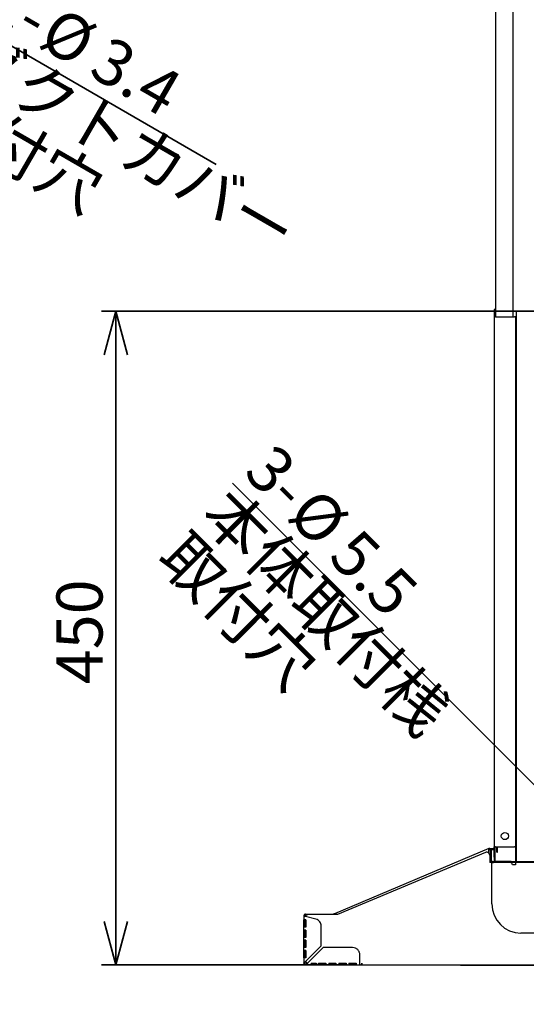
# Model space of a CAD drawing. Units: millimetres. Extents: x 93 to 4234, y 69 to 2909.
# Drawn here: x 2507 to 2856, y 1029 to 1707 of the extents above; entities that cross this region are included whole.
import ezdxf

# ---------------------------------------------------------------- set-up
doc = ezdxf.new("R2010")
doc.units = ezdxf.units.MM
doc.header["$LTSCALE"] = 10
doc.styles.add('SLDTEXTSTYLE0', font='TXT', dxfattribs={"width": 0.7, "bigfont": 'bigfont'})
doc.dimstyles.new('SLDDIMSTYLE1', dxfattribs={"dimtxt": 36.380208, "dimasz": 30, "dimexe": 0, "dimexo": 0.0625, "dimgap": 9.095052, "dimtad": 3, "dimdec": 0, "dimrnd": 1e-09, "dimzin": 12, "dimdsep": 46, "dimtxsty": 'SLDTEXTSTYLE0', "dimblk1": 'OPEN30', "dimblk2": 'OPEN30', "dimsah": 1, "dimcen": 0.09, "dimadec": 0, "dimazin": 3, "dimtfac": 1, "dimtdec": 0, "dimtmove": 0, "dimatfit": 0, "dimldrblk": 'OPEN30', "dimfxl": 1, "dimfrac": 2, "dimtolj": 1, "dimtzin": 12, "dimarcsym": 0})
doc.dimstyles.new('SLDDIMSTYLE5', dxfattribs={"dimtxt": 36.380208, "dimasz": 30, "dimexe": 0, "dimexo": 0.0625, "dimgap": 9.095052, "dimtad": 3, "dimdec": 0, "dimrnd": 1e-09, "dimzin": 12, "dimdsep": 46, "dimtxsty": 'SLDTEXTSTYLE0', "dimblk1": 'OPEN30', "dimblk2": 'OPEN30', "dimsah": 1, "dimcen": 0.09, "dimadec": 0, "dimazin": 3, "dimtfac": 1, "dimtdec": 0, "dimtofl": 0, "dimtmove": 0, "dimatfit": 3, "dimldrblk": 'OPEN30', "dimfxl": 1, "dimfrac": 2, "dimtolj": 1, "dimtzin": 12, "dimarcsym": 0})
doc.dimstyles.new('SLDDIMSTYLE6', dxfattribs={"dimtxt": 36.380208, "dimasz": 30, "dimexe": 0, "dimexo": 0.0625, "dimgap": 9.095052, "dimtad": 3, "dimdec": 1, "dimrnd": 1e-09, "dimzin": 12, "dimdsep": 46, "dimtxsty": 'SLDTEXTSTYLE0', "dimblk1": 'NONE', "dimblk2": 'OPEN30', "dimsah": 1, "dimcen": 0, "dimadec": 0, "dimazin": 3, "dimtfac": 1, "dimtdec": 1, "dimtmove": 0, "dimatfit": 3, "dimldrblk": 'NONE', "dimfxl": 1, "dimfrac": 2, "dimtolj": 1, "dimtzin": 12, "dimarcsym": 0})

# ---------------------------------------------------------------- blocks, each defined once
blk = doc.blocks.new('_Open30')
at = {"color": 0, "linetype": 'ByBlock', "lineweight": -2}
for p, q in [((-1, 0.267949), (0, 0)), ((0, 0), (-1, -0.267949)), ((0, 0), (-1, 0))]:
    blk.add_line(p, q, dxfattribs=at)
blk = doc.blocks.new('_D_8')
at = {"color": 179, "linetype": 'Continuous', "lineweight": 35}
for q in [(2232.58, 1843.28), (2641.79, 1607.02)]:
    blk.add_line((2235.53, 1841.58), q, dxfattribs=at)
at = {"color": 179, "linetype": 'Continuous', "lineweight": 35, "xscale": 30, "yscale": 30, "rotation": 150}
blk.add_blockref('_Open30', (2235.53, 1841.58), dxfattribs=at)
at = {"color": 179, "linetype": 'Continuous', "lineweight": 35, "char_height": 31.75, "attachment_point": 1, "rotation": 330, "style": 'SLDTEXTSTYLE0'}
for s, insert in [('2-', (2497.31, 1737.77)), ('%%c', (2533.97, 1716.6)), ('ダクトカバー', (2476.14, 1701.1)), ('3.4', (2568.8, 1696.49)), ('取付穴', (2454.97, 1664.44))]:
    blk.add_mtext(s, dxfattribs=dict(at, insert=insert))
blk = doc.blocks.new('_None')
blk = doc.blocks.new('_D_24')
at = {"color": 179, "linetype": 'Continuous', "lineweight": 35}
for p, q in [((3355.28, 1115.49), (3355.38, 1221.27)), ((2934.78, 1115.92), (3365.28, 1115.48)), ((3355.28, 1115.49), (3355.21, 1055.26)), ((2722.38, 1055.91), (3365.21, 1055.25)), ((3355.21, 1055.26), (3355.15, 995.26))]:
    blk.add_line(p, q, dxfattribs=at)
at = {"color": 179, "linetype": 'Continuous', "lineweight": 35, "xscale": 30, "yscale": 30}
for p, rotation in [((3355.28, 1115.49, -1.8), 269.9408127843), ((3355.21, 1055.26, -1.8), 89.9408127843)]:
    blk.add_blockref('_Open30', p, dxfattribs=dict(at, rotation=rotation))
at = {"color": 179, "linetype": 'Continuous', "lineweight": 35, "insert": (3314.41, 1178.98), "char_height": 31.75, "attachment_point": 1, "rotation": 89.94081, "style": 'SLDTEXTSTYLE0'}
blk.add_mtext('60', dxfattribs=at)
blk = doc.blocks.new('_D_28')
at = {"color": 179, "linetype": 'Continuous', "lineweight": 35}
for p, q in [((3125.17, 1506), (2562.78, 1506)), ((2572.78, 1506), (2572.78, 1055.93)), ((2732.28, 1055.93), (2562.78, 1055.93))]:
    blk.add_line(p, q, dxfattribs=at)
at = {"color": 179, "linetype": 'Continuous', "lineweight": 35, "xscale": 30, "yscale": 30}
for p, rotation in [((2572.78, 1506, -1.8), 90), ((2572.78, 1055.93, -1.8), 270)]:
    blk.add_blockref('_Open30', p, dxfattribs=dict(at, rotation=rotation))
at = {"color": 179, "linetype": 'Continuous', "lineweight": 35, "insert": (2531.85, 1249.22), "char_height": 31.75, "attachment_point": 1, "rotation": 90, "style": 'SLDTEXTSTYLE0'}
blk.add_mtext('450', dxfattribs=at)
blk = doc.blocks.new('_D_32')
at = {"color": 179, "linetype": 'Continuous', "lineweight": 35}
for q in [(2653.13, 1387.58), (2926.72, 1113.99)]:
    blk.add_line((2922.83, 1117.88), q, dxfattribs=at)
at = {"color": 179, "linetype": 'Continuous', "lineweight": 35, "xscale": 30, "yscale": 30, "rotation": 315}
blk.add_blockref('_Open30', (2922.83, 1117.88), dxfattribs=at)
at = {"color": 179, "linetype": 'Continuous', "lineweight": 35, "char_height": 31.75, "attachment_point": 1, "rotation": 315, "style": 'SLDTEXTSTYLE0'}
for s, insert in [('3-', (2682.12, 1416.57)), ('本体取付桟', (2652.19, 1386.63)), ('%%c', (2712.06, 1386.63)), ('取付穴', (2622.25, 1356.7)), ('5.5', (2740.49, 1358.2))]:
    blk.add_mtext(s, dxfattribs=dict(at, insert=insert))

msp = doc.modelspace()

# ---------------------------------------------------------------- linework, layer by layer
at = {"color": 7, "linetype": 'Continuous', "lineweight": 25}
for p, q in [((2834.28, 1813.93), (2834.28, 1502.2)), ((2846.28, 1808.93), (2846.28, 1502.2)), ((2833.28, 1507.2), (2833.28, 1504.2)), ((2833.78, 1507.2), (2833.28, 1507.2)), ((2833.78, 1507.2), (2833.78, 1504.2)), ((2833.78, 1507.2), (2834.28, 1507.2)), ((2848.63, 1506), (2848.63, 1128.99)), ((2850.23, 1506), (2848.63, 1506)), ((2850.23, 1506), (2889.39, 1506)), ((2833.28, 1504.2), (2833.28, 1502.2)), ((2833.28, 1502.2), (2833.28, 1137.2)), ((2834.28, 1502.2), (2833.28, 1502.2)), ((2833.78, 1504.2), (2833.78, 1502.2)), ((2834.28, 1502.2), (2847.28, 1502.2)), ((2848.28, 1502.2), (2847.28, 1502.2)), ((2848.28, 1137.2), (2848.28, 1502.2)), ((2848.28, 1455.93), (2848.63, 1455.93)), ((2829.78, 1136.04), (2723.49, 1091.24)), ((2827.5, 1133.43), (2725.53, 1090.63)), ((2830.01, 1135.49), (2829.78, 1136.04)), ((2829.78, 1132.91), (2829.78, 1134.74)), ((2830.02, 1135.44), (2829.95, 1135.44)), ((2829.95, 1135.44), (2830.56, 1135.44)), ((2830.71, 1136.04), (2833.28, 1136.04)), ((2830.84, 1127.74), (2830.84, 1134.94)), ((2831.33, 1135.44), (2833.28, 1135.44)), ((2831.44, 1127.74), (2831.44, 1134.94)), ((2834.28, 1137.2), (2833.28, 1137.2)), ((2833.28, 1130.2), (2833.28, 1137.2)), ((2833.78, 1137.2), (2833.78, 1130.2)), ((2834.28, 1137.2), (2847.28, 1137.2)), ((2835.13, 1136.5), (2835.13, 1137.2)), ((2835.13, 1133.5), (2835.13, 1136.5)), ((2835.13, 1133.5), (2835.73, 1133.5)), ((2835.73, 1136.5), (2835.73, 1137.2)), ((2835.73, 1133.5), (2835.73, 1136.5)), ((2848.28, 1137.2), (2847.28, 1137.2)), ((2848.03, 1137.2), (2848.03, 1130.5)), ((2830.28, 1131.58), (2830.28, 1126.43)), ((2830.58, 1126.43), (2830.28, 1126.43)), ((2831.78, 1126.43), (2830.58, 1126.43)), ((2831.78, 1097.93), (2831.78, 1126.43)), ((2831.78, 1126.43), (2832.98, 1126.43)), ((2832.04, 1127.14), (2861.84, 1127.14)), ((2861.84, 1126.54), (2832.04, 1126.54)), ((2844.48, 1126.43), (2832.98, 1126.43)), ((2833.28, 1130.2), (2833.28, 1127.2)), ((2833.28, 1127.2), (2833.78, 1127.2)), ((2833.78, 1130.2), (2833.78, 1127.2)), ((2834.28, 1127.2), (2833.78, 1127.2)), ((2845.09, 1127.2), (2834.28, 1127.2)), ((2843.75, 1127.14), (2843.75, 1127.2)), ((2845.09, 1127.2), (2848.63, 1127.2)), ((3176.58, 1126.43), (2847.98, 1126.43)), ((2847.98, 1126.43), (2847.98, 1125.23)), ((2847.98, 1125.23), (2847.98, 1124.93)), ((2848.03, 1130.5), (2848.03, 1127.5)), ((2848.03, 1127.5), (2848.63, 1127.5)), ((2848.63, 1128.99), (2848.63, 1130.35)), ((2848.63, 1128.8), (2848.63, 1128.99)), ((2848.63, 1128.8), (2848.63, 1127.2)), ((2848.63, 1127.2), (2850.23, 1127.2)), ((2850.23, 1127.2), (3174.33, 1127.2)), ((2847.98, 1124.93), (2845.98, 1124.93)), ((2723.49, 1091.24), (2723.03, 1091.04)), ((2702.26, 1081.93), (2702.26, 1086.93)), ((2702.88, 1081.93), (2702.88, 1086.93)), ((2703.48, 1090.93), (2721.08, 1090.93)), ((2704.3, 1090.33), (2703.48, 1090.33)), ((2710.57, 1087.51), (2703.48, 1089.41)), ((2703.61, 1086.93), (2703.61, 1081.93)), ((2725.53, 1090.63), (2705.28, 1090.63)), ((2721.08, 1090.93), (2722.83, 1090.93)), ((2702.26, 1074.93), (2702.26, 1079.93)), ((2702.28, 1079.93), (2702.28, 1081.93)), ((2702.88, 1074.93), (2702.88, 1079.93)), ((2703.61, 1079.93), (2703.61, 1074.93)), ((2714.28, 1069.13), (2714.28, 1082.68)), ((3172.78, 1077.93), (2851.78, 1077.93)), ((2702.26, 1067.93), (2702.26, 1072.93)), ((2702.28, 1072.93), (2702.28, 1074.93)), ((2702.88, 1067.93), (2702.88, 1072.93)), ((2703.61, 1072.93), (2703.61, 1067.93)), ((2702.26, 1060.93), (2702.26, 1065.93)), ((2702.28, 1065.93), (2702.28, 1067.93)), ((2702.88, 1060.93), (2702.88, 1065.93)), ((2703.48, 1058.33), (2714.28, 1069.13)), ((2703.61, 1065.93), (2703.61, 1060.93)), ((2715.68, 1067.93), (2704.88, 1057.13)), ((2735.88, 1067.93), (2715.68, 1067.93)), ((2740.88, 1057.13), (2740.88, 1062.93)), ((2703.62, 1055.93), (2706.23, 1055.93)), ((2706.23, 1055.93), (2710.68, 1055.93)), ((2707.13, 1056.53), (2710.68, 1056.53)), ((2707.43, 1057.05), (2707.65, 1057.21)), ((2707.43, 1056.95), (2707.43, 1056.96)), ((2707.61, 1057.26), (2710.68, 1057.26)), ((2710.68, 1055.93), (2712.38, 1055.93)), ((2712.38, 1057.26), (2717.38, 1057.26)), ((2712.38, 1056.53), (2717.38, 1056.53)), ((2712.38, 1055.93), (2717.38, 1055.93)), ((2717.38, 1055.93), (2719.38, 1055.93)), ((2719.38, 1057.26), (2724.38, 1057.26)), ((2719.38, 1056.53), (2724.38, 1056.53)), ((2719.38, 1055.93), (2724.38, 1055.93)), ((2724.38, 1055.93), (2726.38, 1055.93)), ((2726.38, 1057.26), (2731.38, 1057.26)), ((2726.38, 1056.53), (2731.38, 1056.53)), ((2726.38, 1055.93), (2731.38, 1055.93)), ((2731.38, 1055.93), (2733.38, 1055.93)), ((2733.38, 1057.26), (2738.38, 1057.26)), ((2733.38, 1056.53), (2738.38, 1056.53)), ((2733.38, 1055.93), (2738.38, 1055.93)), ((2738.38, 1055.93), (2740.88, 1055.93)), ((2742.28, 1057.13), (2742.28, 1055.93)), ((2742.28, 1055.93), (2743.48, 1055.93)), ((2743.48, 1055.93), (3281.08, 1055.93)), ((2811.08, 1055.93), (2811.08, 1055.53)), ((3197.88, 1055.53), (2811.08, 1055.53))]:
    msp.add_line(p, q, dxfattribs=at)
msp.add_circle((2840.78, 1144.7), 2.5, dxfattribs=at)
for centre, radius, start, end in [((2847.43, 1140.3), 1.2, 0, 44.90053), ((2828.28, 1131.58), 2, 0, 112.76644), ((2830.24, 1134.94), 1.2, 0, 112.85764), ((2830.01, 1134.87), 0.568, 88.61663, 97.49843), ((2830.24, 1134.94), 0.6, 0, 112.85764), ((2832.04, 1127.74), 1.2, 180, 270), ((2832.04, 1127.74), 0.6, 180, 270), ((2844.48, 1124.93), 1.5, 0, 90), ((2851.78, 1097.93), 20, 180, 270), ((2705.28, 1088.63), 2, 90, 156.8895), ((2723.49, 1089.94), 1.2, 112.85764, 144.51009), ((2705.28, 1059.13), 2, 204.20055, 255.05612)]:
    msp.add_arc(centre, radius, start, end, dxfattribs=at)
for points in [[(2829.68, 1135.79), (2829.69, 1135.86), (2829.7, 1135.98), (2829.75, 1136.02), (2829.78, 1136.04)], [(2829.78, 1134.74), (2829.76, 1134.84), (2829.74, 1135.05), (2829.7, 1135.33), (2829.68, 1135.59), (2829.68, 1135.73), (2829.68, 1135.79)], [(2829.78, 1134.74), (2829.78, 1134.8), (2829.79, 1134.91), (2829.81, 1135.07), (2829.84, 1135.21), (2829.87, 1135.29), (2829.88, 1135.33)], [(2829.88, 1135.33), (2829.9, 1135.37), (2829.93, 1135.44), (2829.99, 1135.47), (2830.01, 1135.49)], [(2702.29, 1089.76), (2702.29, 1088.82), (2702.28, 1087.87), (2702.28, 1086.93)], [(2702.28, 1060.93), (2702.28, 1059.67), (2702.28, 1058.4), (2702.28, 1057.13)], [(2702.28, 1057.13), (2702.28, 1057.27), (2702.39, 1057.53), (2702.85, 1057.93), (2703.27, 1058.2), (2703.48, 1058.33)]]:
    msp.add_open_spline(points, degree=3, dxfattribs=at)
for points, knots in [([(2703.56, 1086.93), (2703.52, 1086.93), (2703.44, 1086.93), (2703.33, 1086.93), (2703.22, 1086.93), (2703.12, 1086.93), (2702.98, 1086.93), (2702.81, 1086.93), (2702.63, 1086.93), (2702.48, 1086.93), (2702.35, 1086.93), (2702.29, 1086.93), (2702.27, 1086.93), (2702.27, 1086.93), (2702.26, 1086.93)], [0, 0, 0, 0, 0.058497, 0.114115, 0.167151, 0.217948, 0.266893, 0.378764, 0.495626, 0.609018, 0.721231, 0.843928, 0.91744, 1, 1, 1, 1]), ([(2703.48, 1090.93), (2703.45, 1090.93), (2703.38, 1090.93), (2703.28, 1090.92), (2703.19, 1090.9), (2703.1, 1090.87), (2702.97, 1090.82), (2702.8, 1090.73), (2702.63, 1090.59), (2702.48, 1090.41), (2702.38, 1090.22), (2702.32, 1090.05), (2702.29, 1089.91), (2702.29, 1089.81), (2702.29, 1089.76)], [0, 0, 0, 0, 0.053301, 0.105561, 0.157117, 0.208319, 0.259523, 0.382939, 0.507871, 0.633173, 0.757313, 0.839391, 0.919834, 1, 1, 1, 1]), ([(2702.29, 1089.76), (2702.31, 1089.76), (2702.37, 1089.76), (2702.47, 1089.76), (2702.6, 1089.76), (2702.74, 1089.76), (2702.84, 1089.77), (2702.88, 1089.77)], [0, 0, 0, 0, 0.129877, 0.286052, 0.500327, 0.791316, 1, 1, 1, 1]), ([(2703.48, 1089.41), (2703.46, 1089.41), (2703.4, 1089.42), (2703.31, 1089.44), (2703.2, 1089.46), (2703.08, 1089.48), (2702.92, 1089.51), (2702.74, 1089.55), (2702.55, 1089.59), (2702.43, 1089.63), (2702.36, 1089.65), (2702.33, 1089.68), (2702.31, 1089.7), (2702.29, 1089.72), (2702.29, 1089.74), (2702.29, 1089.75), (2702.29, 1089.76)], [0, 0, 0, 0, 0.0337, 0.078234, 0.133585, 0.208673, 0.264915, 0.393068, 0.517799, 0.642739, 0.708635, 0.773642, 0.843267, 0.917266, 0.958821, 1, 1, 1, 1]), ([(2702.88, 1089.75), (2702.88, 1089.76), (2702.88, 1089.78), (2702.88, 1089.82), (2702.89, 1089.86), (2702.9, 1089.91), (2702.92, 1089.97), (2702.95, 1090.02), (2703, 1090.09), (2703.04, 1090.14), (2703.09, 1090.19), (2703.15, 1090.24), (2703.24, 1090.29), (2703.34, 1090.32), (2703.42, 1090.33), (2703.46, 1090.33), (2703.48, 1090.33)], [0, 0, 0, 0, 0.0337318, 0.0724337, 0.1165818, 0.1793595, 0.2430111, 0.3188509, 0.4015243, 0.4929174, 0.5343883, 0.6183634, 0.7420212, 0.8668817, 0.9458252, 1, 1, 1, 1]), ([(2702.88, 1089.77), (2702.88, 1089.75), (2702.89, 1089.73), (2702.9, 1089.69), (2702.92, 1089.66), (2702.95, 1089.62), (2703.01, 1089.59), (2703.11, 1089.55), (2703.22, 1089.5), (2703.33, 1089.46), (2703.42, 1089.43), (2703.46, 1089.42), (2703.48, 1089.41)], [0, 0, 0, 0, 0.117661, 0.243296, 0.312006, 0.381139, 0.503778, 0.622623, 0.745417, 0.871769, 0.949313, 1, 1, 1, 1]), ([(2714.28, 1082.68), (2714.28, 1083.23), (2714.19, 1083.77), (2713.84, 1084.8), (2713.58, 1085.29), (2712.91, 1086.16), (2712.51, 1086.53), (2711.6, 1087.14), (2711.1, 1087.37), (2710.57, 1087.51)], [0, 0, 0, 0, 0.25, 0.25, 0.5, 0.5, 0.75, 0.75, 1, 1, 1, 1]), ([(2721.08, 1090.93), (2721.24, 1090.92), (2721.53, 1090.89), (2721.75, 1090.71), (2721.85, 1090.63)], [0, 0, 0, 0, 0.554899, 1, 1, 1, 1]), ([(2703.56, 1081.93), (2703.52, 1081.93), (2703.44, 1081.93), (2703.33, 1081.93), (2703.22, 1081.93), (2703.12, 1081.93), (2702.98, 1081.93), (2702.81, 1081.93), (2702.63, 1081.93), (2702.48, 1081.93), (2702.35, 1081.93), (2702.29, 1081.93), (2702.27, 1081.93), (2702.27, 1081.93), (2702.26, 1081.93)], [0, 0, 0, 0, 0.058497, 0.114115, 0.167151, 0.217948, 0.266893, 0.378764, 0.495626, 0.609018, 0.721231, 0.843928, 0.91744, 1, 1, 1, 1]), ([(2703.56, 1079.93), (2703.52, 1079.93), (2703.44, 1079.93), (2703.33, 1079.93), (2703.22, 1079.93), (2703.12, 1079.93), (2702.98, 1079.93), (2702.81, 1079.93), (2702.63, 1079.93), (2702.48, 1079.93), (2702.35, 1079.93), (2702.29, 1079.93), (2702.27, 1079.93), (2702.27, 1079.93), (2702.26, 1079.93)], [0, 0, 0, 0, 0.058497, 0.114115, 0.167151, 0.217948, 0.266893, 0.378764, 0.495626, 0.609018, 0.721231, 0.843928, 0.91744, 1, 1, 1, 1]), ([(2703.56, 1074.93), (2703.52, 1074.93), (2703.44, 1074.93), (2703.33, 1074.93), (2703.22, 1074.93), (2703.12, 1074.93), (2702.98, 1074.93), (2702.81, 1074.93), (2702.63, 1074.93), (2702.48, 1074.93), (2702.35, 1074.93), (2702.29, 1074.93), (2702.27, 1074.93), (2702.27, 1074.93), (2702.26, 1074.93)], [0, 0, 0, 0, 0.058497, 0.114115, 0.167151, 0.217948, 0.266893, 0.378764, 0.495626, 0.609018, 0.721231, 0.843928, 0.91744, 1, 1, 1, 1]), ([(2703.56, 1072.93), (2703.52, 1072.93), (2703.44, 1072.93), (2703.33, 1072.93), (2703.22, 1072.93), (2703.12, 1072.93), (2702.98, 1072.93), (2702.81, 1072.93), (2702.63, 1072.93), (2702.48, 1072.93), (2702.35, 1072.93), (2702.29, 1072.93), (2702.27, 1072.93), (2702.27, 1072.93), (2702.26, 1072.93)], [0, 0, 0, 0, 0.058497, 0.114115, 0.167151, 0.217948, 0.266893, 0.378764, 0.495626, 0.609018, 0.721231, 0.843928, 0.91744, 1, 1, 1, 1]), ([(2703.56, 1067.93), (2703.52, 1067.93), (2703.44, 1067.93), (2703.33, 1067.93), (2703.22, 1067.93), (2703.12, 1067.93), (2702.98, 1067.93), (2702.81, 1067.93), (2702.63, 1067.93), (2702.48, 1067.93), (2702.35, 1067.93), (2702.29, 1067.93), (2702.27, 1067.93), (2702.27, 1067.93), (2702.26, 1067.93)], [0, 0, 0, 0, 0.058497, 0.114115, 0.167151, 0.217948, 0.266893, 0.378764, 0.495626, 0.609018, 0.721231, 0.843928, 0.91744, 1, 1, 1, 1]), ([(2703.56, 1065.93), (2703.52, 1065.93), (2703.44, 1065.93), (2703.33, 1065.93), (2703.22, 1065.93), (2703.12, 1065.93), (2702.98, 1065.93), (2702.81, 1065.93), (2702.63, 1065.93), (2702.48, 1065.93), (2702.35, 1065.93), (2702.29, 1065.93), (2702.27, 1065.93), (2702.27, 1065.93), (2702.26, 1065.93)], [0, 0, 0, 0, 0.058497, 0.114115, 0.167151, 0.217948, 0.266893, 0.378764, 0.495626, 0.609018, 0.721231, 0.843928, 0.91744, 1, 1, 1, 1]), ([(2740.88, 1062.93), (2740.88, 1063.59), (2740.75, 1064.24), (2740.25, 1065.45), (2739.88, 1066), (2738.95, 1066.93), (2738.4, 1067.3), (2737.19, 1067.8), (2736.53, 1067.93), (2735.88, 1067.93)], [0, 0, 0, 0, 0.25, 0.25, 0.5, 0.5, 0.75, 0.75, 1, 1, 1, 1]), ([(2703.56, 1060.93), (2703.52, 1060.93), (2703.44, 1060.93), (2703.33, 1060.93), (2703.22, 1060.93), (2703.12, 1060.93), (2702.98, 1060.93), (2702.81, 1060.93), (2702.63, 1060.93), (2702.48, 1060.93), (2702.35, 1060.93), (2702.29, 1060.93), (2702.27, 1060.93), (2702.27, 1060.93), (2702.26, 1060.93)], [0, 0, 0, 0, 0.058497, 0.114115, 0.167151, 0.217948, 0.266893, 0.378764, 0.495626, 0.609018, 0.721231, 0.843928, 0.91744, 1, 1, 1, 1]), ([(2702.88, 1057.13), (2702.88, 1057.33), (2702.94, 1057.53), (2703.17, 1057.93), (2703.32, 1058.13), (2703.48, 1058.33)], [0, 0, 0, 0, 0.5, 0.5, 1, 1, 1, 1]), ([(2702.28, 1057.13), (2702.28, 1057.09), (2702.28, 1057.02), (2702.29, 1056.91), (2702.32, 1056.8), (2702.35, 1056.71), (2702.41, 1056.57), (2702.53, 1056.39), (2702.72, 1056.21), (2702.92, 1056.06), (2703.13, 1055.97), (2703.31, 1055.95), (2703.47, 1055.94), (2703.56, 1055.94), (2703.62, 1055.94)], [0, 0, 0, 0, 0.05692, 0.111482, 0.164101, 0.215237, 0.265392, 0.390232, 0.52866, 0.654345, 0.758899, 0.861545, 0.91764, 1, 1, 1, 1]), ([(2703.59, 1056.54), (2703.42, 1056.51), (2703.23, 1056.56), (2702.96, 1056.78), (2702.88, 1056.96), (2702.88, 1057.13)], [0, 0, 0, 0, 0.5, 0.5, 1, 1, 1, 1]), ([(2704.88, 1057.13), (2704.85, 1057.11), (2704.78, 1057.05), (2704.68, 1056.98), (2704.56, 1056.89), (2704.43, 1056.8), (2704.29, 1056.7), (2704.13, 1056.63), (2703.98, 1056.58), (2703.86, 1056.56), (2703.76, 1056.54), (2703.67, 1056.53), (2703.62, 1056.53), (2703.59, 1056.53)], [0, 0, 0, 0, 0.079634, 0.159556, 0.239767, 0.35651, 0.471719, 0.592922, 0.727802, 0.798576, 0.869366, 0.93656, 1, 1, 1, 1]), ([(2704.88, 1057.13), (2704.86, 1057.1), (2704.81, 1057.03), (2704.75, 1056.93), (2704.69, 1056.84), (2704.63, 1056.75), (2704.57, 1056.66), (2704.52, 1056.59), (2704.47, 1056.51), (2704.42, 1056.45), (2704.37, 1056.39), (2704.32, 1056.33), (2704.24, 1056.24), (2704.12, 1056.12), (2703.97, 1056.01), (2703.84, 1055.96), (2703.73, 1055.94), (2703.68, 1055.94), (2703.66, 1055.94)], [0, 0, 0, 0, 0.054454, 0.106964, 0.15753, 0.206149, 0.252815, 0.297527, 0.34029, 0.381112, 0.419994, 0.456937, 0.491937, 0.625045, 0.743404, 0.868959, 0.954455, 1, 1, 1, 1]), ([(2707.6, 1057.22), (2707.58, 1057.18), (2707.54, 1057.12), (2707.49, 1057.04), (2707.42, 1056.94), (2707.34, 1056.83), (2707.27, 1056.71), (2707.18, 1056.59), (2707.07, 1056.44), (2706.93, 1056.26), (2706.8, 1056.14), (2706.69, 1056.07), (2706.6, 1056.02), (2706.49, 1055.98), (2706.37, 1055.94), (2706.28, 1055.94), (2706.24, 1055.94)], [0, 0, 0, 0, 0.047108, 0.088454, 0.124135, 0.189454, 0.25724, 0.294648, 0.382219, 0.494002, 0.606899, 0.67148, 0.735633, 0.813698, 0.901565, 1, 1, 1, 1]), ([(2710.68, 1057.21), (2710.68, 1057.17), (2710.68, 1057.09), (2710.68, 1056.98), (2710.68, 1056.87), (2710.68, 1056.77), (2710.68, 1056.63), (2710.68, 1056.46), (2710.68, 1056.28), (2710.68, 1056.13), (2710.68, 1056.01), (2710.68, 1055.95), (2710.68, 1055.92), (2710.68, 1055.92), (2710.68, 1055.92)], [0, 0, 0, 0, 0.058497, 0.114115, 0.167151, 0.217948, 0.266893, 0.378764, 0.495626, 0.609018, 0.721231, 0.843928, 0.91744, 1, 1, 1, 1]), ([(2712.38, 1055.92), (2712.38, 1055.92), (2712.38, 1055.92), (2712.38, 1055.95), (2712.38, 1056.01), (2712.38, 1056.13), (2712.38, 1056.28), (2712.38, 1056.46), (2712.38, 1056.63), (2712.38, 1056.77), (2712.38, 1056.87), (2712.38, 1056.98), (2712.38, 1057.09), (2712.38, 1057.17), (2712.38, 1057.21)], [0, 0, 0, 0, 0.08256, 0.156072, 0.278769, 0.390982, 0.504374, 0.621236, 0.733107, 0.782052, 0.832849, 0.885885, 0.941503, 1, 1, 1, 1]), ([(2717.38, 1057.21), (2717.38, 1057.17), (2717.38, 1057.09), (2717.38, 1056.98), (2717.38, 1056.87), (2717.38, 1056.77), (2717.38, 1056.63), (2717.38, 1056.46), (2717.38, 1056.28), (2717.38, 1056.13), (2717.38, 1056.01), (2717.38, 1055.95), (2717.38, 1055.92), (2717.38, 1055.92), (2717.38, 1055.92)], [0, 0, 0, 0, 0.058497, 0.114115, 0.167151, 0.217948, 0.266893, 0.378764, 0.495626, 0.609018, 0.721231, 0.843928, 0.91744, 1, 1, 1, 1]), ([(2719.38, 1057.21), (2719.38, 1057.17), (2719.38, 1057.09), (2719.38, 1056.98), (2719.38, 1056.87), (2719.38, 1056.77), (2719.38, 1056.63), (2719.38, 1056.46), (2719.38, 1056.28), (2719.38, 1056.13), (2719.38, 1056.01), (2719.38, 1055.95), (2719.38, 1055.92), (2719.38, 1055.92), (2719.38, 1055.92)], [0, 0, 0, 0, 0.058497, 0.114115, 0.167151, 0.217948, 0.266893, 0.378764, 0.495626, 0.609018, 0.721231, 0.843928, 0.91744, 1, 1, 1, 1]), ([(2724.38, 1057.21), (2724.38, 1057.17), (2724.38, 1057.09), (2724.38, 1056.98), (2724.38, 1056.87), (2724.38, 1056.77), (2724.38, 1056.63), (2724.38, 1056.46), (2724.38, 1056.28), (2724.38, 1056.13), (2724.38, 1056.01), (2724.38, 1055.95), (2724.38, 1055.92), (2724.38, 1055.92), (2724.38, 1055.92)], [0, 0, 0, 0, 0.058497, 0.114115, 0.167151, 0.217948, 0.266893, 0.378764, 0.495626, 0.609018, 0.721231, 0.843928, 0.91744, 1, 1, 1, 1]), ([(2726.38, 1057.21), (2726.38, 1057.17), (2726.38, 1057.09), (2726.38, 1056.98), (2726.38, 1056.87), (2726.38, 1056.77), (2726.38, 1056.63), (2726.38, 1056.46), (2726.38, 1056.28), (2726.38, 1056.13), (2726.38, 1056.01), (2726.38, 1055.95), (2726.38, 1055.92), (2726.38, 1055.92), (2726.38, 1055.92)], [0, 0, 0, 0, 0.058497, 0.114115, 0.167151, 0.217948, 0.266893, 0.378764, 0.495626, 0.609018, 0.721231, 0.843928, 0.91744, 1, 1, 1, 1]), ([(2731.38, 1057.21), (2731.38, 1057.17), (2731.38, 1057.09), (2731.38, 1056.98), (2731.38, 1056.87), (2731.38, 1056.77), (2731.38, 1056.63), (2731.38, 1056.46), (2731.38, 1056.28), (2731.38, 1056.13), (2731.38, 1056.01), (2731.38, 1055.95), (2731.38, 1055.92), (2731.38, 1055.92), (2731.38, 1055.92)], [0, 0, 0, 0, 0.058497, 0.114115, 0.167151, 0.217948, 0.266893, 0.378764, 0.495626, 0.609018, 0.721231, 0.843928, 0.91744, 1, 1, 1, 1]), ([(2733.38, 1057.21), (2733.38, 1057.17), (2733.38, 1057.09), (2733.38, 1056.98), (2733.38, 1056.87), (2733.38, 1056.77), (2733.38, 1056.63), (2733.38, 1056.46), (2733.38, 1056.28), (2733.38, 1056.13), (2733.38, 1056.01), (2733.38, 1055.95), (2733.38, 1055.92), (2733.38, 1055.92), (2733.38, 1055.92)], [0, 0, 0, 0, 0.058497, 0.114115, 0.167151, 0.217948, 0.266893, 0.378764, 0.495626, 0.609018, 0.721231, 0.843928, 0.91744, 1, 1, 1, 1]), ([(2738.38, 1057.21), (2738.38, 1057.17), (2738.38, 1057.09), (2738.38, 1056.98), (2738.38, 1056.87), (2738.38, 1056.77), (2738.38, 1056.63), (2738.38, 1056.46), (2738.38, 1056.28), (2738.38, 1056.13), (2738.38, 1056.01), (2738.38, 1055.95), (2738.38, 1055.92), (2738.38, 1055.92), (2738.38, 1055.92)], [0, 0, 0, 0, 0.058497, 0.114115, 0.167151, 0.217948, 0.266893, 0.378764, 0.495626, 0.609018, 0.721231, 0.843928, 0.91744, 1, 1, 1, 1]), ([(2740.88, 1055.93), (2740.88, 1055.93), (2740.88, 1055.94), (2740.88, 1055.95), (2740.88, 1055.98), (2740.88, 1056.03), (2740.88, 1056.12), (2740.88, 1056.28), (2740.88, 1056.47), (2740.88, 1056.68), (2740.88, 1056.91), (2740.88, 1057.06), (2740.88, 1057.13)], [0, 0, 0, 0, 0.06027, 0.120035, 0.179835, 0.240208, 0.370027, 0.500131, 0.62995, 0.760054, 0.879957, 1, 1, 1, 1]), ([(2740.88, 1055.93), (2740.94, 1055.93), (2741.05, 1055.94), (2741.23, 1055.94), (2741.42, 1055.97), (2741.63, 1056.06), (2741.84, 1056.21), (2742.03, 1056.39), (2742.18, 1056.61), (2742.26, 1056.86), (2742.27, 1057.04), (2742.28, 1057.13)], [0, 0, 0, 0, 0.095225, 0.15637, 0.262732, 0.364748, 0.486857, 0.621096, 0.742635, 0.865992, 1, 1, 1, 1]), ([(2811.08, 1055.53), (2810.86, 1055.55), (2810.48, 1055.59), (2810.18, 1055.83), (2810.06, 1055.93)], [0, 0, 0, 0, 0.567372, 1, 1, 1, 1])]:
    msp.add_open_spline(points, degree=3, knots=knots, dxfattribs=at)

# ---------------------------------------------------------------- dimensions: what is measured, and where the dimension line sits
at = {"color": 179, "linetype": 'Continuous', "lineweight": 35}
for p1, p2, text, picture, middle in [((2232.58, 1843.28), (2235.53, 1841.58), '2-<>', '_D_8', (2559.68, 1654.43)), ((2926.72, 1113.99), (2922.83, 1117.88), '3-<>', '_D_32', (2727.55, 1313.16))]:
    dim = msp.add_diameter_dim_2p(p1=p1, p2=p2, text=text, dimstyle='SLDDIMSTYLE6', dxfattribs=at)
    dim.commit()
    dim.dimension.update_dxf_attribs({"geometry": picture, "text_midpoint": middle, "dimtype": 163})
for base, p1, p2, angle, dimstyle, picture, middle in [((2572.78, 1055.93), (3135.17, 1506), (2742.28, 1055.93), 90, 'SLDDIMSTYLE5', '_D_28', (2572.78, 1280.97)), ((3355.21, 1055.26), (2924.78, 1115.93), (2712.38, 1055.93), 89.94081, 'SLDDIMSTYLE1', '_D_24', (3355.36, 1200.11))]:
    dim = msp.add_linear_dim(base=base, p1=p1, p2=p2, angle=angle, dimstyle=dimstyle, dxfattribs=at)
    dim.commit()
    dim.dimension.update_dxf_attribs({"geometry": picture, "text_midpoint": middle, "dimtype": 160})

doc.saveas('drawing.dxf')
